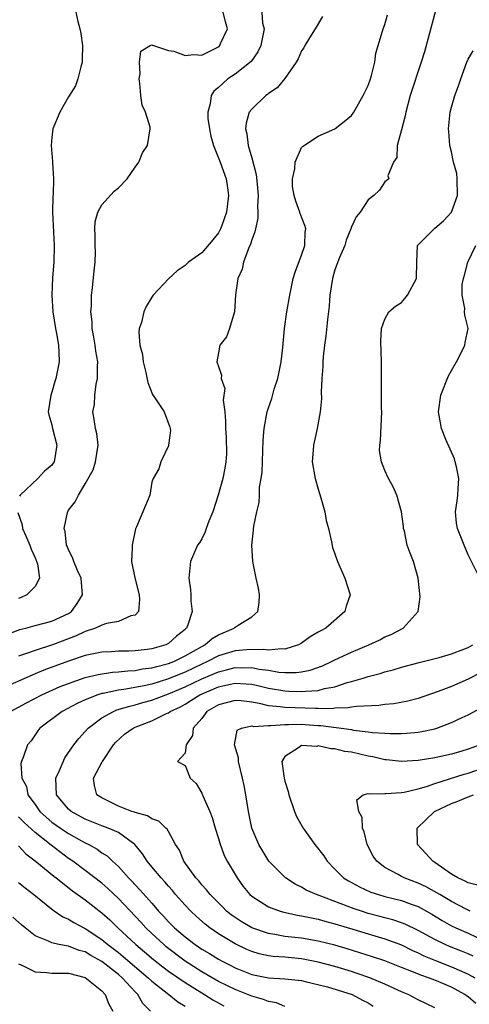
# Model space of a CAD drawing. Units: inches. Extents: x 2586000 to 2589000, y 1515000 to 1518000.
# Drawn here: x 2586687 to 2586741, y 1516566 to 1516684 of the extents above; entities that cross this region are included whole.
import ezdxf

# ---------------------------------------------------------------- set-up
doc = ezdxf.new("R2010")
doc.units = ezdxf.units.IN
doc.header["$MEASUREMENT"] = 0
doc.layers.add('LD25861515_2ft', color=132, linetype='Continuous')

msp = doc.modelspace()

# ---------------------------------------------------------------- linework, layer by layer
at = {"layer": 'LD25861515_2ft'}
for points, elevation in [([(2586737.57, 1516687), (2586735.74, 1516680.26), (2586735.36, 1516679), (2586734.05, 1516675), (2586733.5, 1516673), (2586733.44, 1516672.56), (2586733, 1516670.89), (2586732.49, 1516669), (2586732.45, 1516667.55), (2586732.04, 1516667), (2586731.37, 1516665.37), (2586731.48, 1516665), (2586731, 1516664.63), (2586730.35, 1516663.65), (2586729.66, 1516663), (2586729, 1516662.46), (2586728.02, 1516661), (2586727.56, 1516660.44), (2586727, 1516659.24), (2586726.92, 1516659), (2586726.36, 1516657.64), (2586726.18, 1516657), (2586725.56, 1516655.56), (2586725, 1516654.07), (2586724.69, 1516653), (2586724.39, 1516651), (2586724.29, 1516649.71), (2586724.09, 1516648.09), (2586723.92, 1516646.08), (2586723.76, 1516645), (2586723.59, 1516643.59), (2586723.55, 1516643), (2586723.55, 1516642.45), (2586723.43, 1516641), (2586723.35, 1516639.35), (2586723.38, 1516638.62), (2586723.23, 1516637), (2586722.87, 1516635), (2586722.41, 1516633), (2586722.4, 1516632.4), (2586722.28, 1516631), (2586722.63, 1516629), (2586723, 1516627.71), (2586723.32, 1516626.68), (2586723.77, 1516625), (2586723.95, 1516623.95), (2586724.21, 1516623), (2586724.6, 1516621.4), (2586724.72, 1516620.72), (2586725, 1516619.94), (2586725.31, 1516619), (2586726.19, 1516617), (2586726.81, 1516615), (2586726.34, 1516613.66), (2586726.18, 1516613), (2586723.89, 1516611), (2586723.3, 1516610.7), (2586723, 1516610.51), (2586722.04, 1516609.96), (2586721, 1516609.2), (2586720.64, 1516609), (2586719, 1516608.5), (2586718.54, 1516608.54), (2586717, 1516608.37), (2586716.45, 1516608.46), (2586714.41, 1516608.41), (2586713, 1516608.28), (2586711, 1516607.68), (2586709.68, 1516607), (2586709, 1516606.7), (2586707, 1516605.74), (2586706.47, 1516605.53), (2586705, 1516604.91), (2586703, 1516604.3), (2586702.09, 1516604.09), (2586699.65, 1516603.65), (2586699, 1516603.57), (2586697.17, 1516603.17), (2586697, 1516603.14), (2586696.53, 1516603), (2586695, 1516602.39), (2586694.04, 1516601.96), (2586692.24, 1516601), (2586689.56, 1516599), (2586689.32, 1516598.68), (2586689, 1516598.19), (2586688.51, 1516597.49), (2586688.08, 1516597), (2586687.59, 1516595.59), (2586687.35, 1516595), (2586687.27, 1516594.73), (2586687.41, 1516593), (2586687.97, 1516591.97), (2586688.12, 1516591), (2586689, 1516589.82), (2586689.57, 1516589), (2586690.31, 1516588.31), (2586691, 1516587.72), (2586692.02, 1516587), (2586693, 1516586.33), (2586694.55, 1516585.45), (2586695, 1516585.2), (2586695.42, 1516585), (2586696.44, 1516584.44), (2586697, 1516584.03), (2586697.64, 1516583.64), (2586698.29, 1516583), (2586699, 1516582.37), (2586700.21, 1516581), (2586700.61, 1516580.61), (2586701, 1516580.17), (2586701.58, 1516579.58), (2586703, 1516577.95), (2586703.45, 1516577.45), (2586703.82, 1516577), (2586704.4, 1516576.4), (2586705, 1516575.74), (2586705.74, 1516575), (2586707, 1516573.93), (2586708.2, 1516573), (2586709, 1516572.46), (2586709.92, 1516571.92), (2586711, 1516571.24), (2586711.46, 1516571), (2586712.49, 1516570.49), (2586713, 1516570.22), (2586715, 1516569.4), (2586717.01, 1516568.99), (2586719, 1516568.88), (2586721, 1516568.66), (2586721.43, 1516568.57), (2586724.09, 1516567.91), (2586727.07, 1516567), (2586728.33, 1516566.33), (2586729, 1516565.99), (2586729.61, 1516565.61)], 8426), ([(2586685, 1516610.01), (2586687.17, 1516610.83), (2586687.86, 1516611), (2586689, 1516611.32), (2586691, 1516611.84), (2586693, 1516612.78), (2586693.34, 1516613), (2586694.04, 1516613.96), (2586694.68, 1516615), (2586694.5, 1516617), (2586694.07, 1516617.93), (2586693.62, 1516619), (2586693.49, 1516619.49), (2586693, 1516620.41), (2586692.85, 1516620.85), (2586692.77, 1516621), (2586692.61, 1516622.61), (2586692.47, 1516623), (2586692.89, 1516624.89), (2586692.9, 1516625), (2586693, 1516625.17), (2586693.81, 1516626.19), (2586694.19, 1516627), (2586695, 1516628.36), (2586695.95, 1516630.05), (2586696.26, 1516631), (2586696.56, 1516633), (2586696.4, 1516634.4), (2586696.26, 1516635), (2586696.09, 1516636.09), (2586695.93, 1516637), (2586696.1, 1516637.9), (2586696.14, 1516639), (2586696.33, 1516640.33), (2586696.5, 1516641), (2586696.47, 1516642.47), (2586696.52, 1516643), (2586696.29, 1516644.29), (2586696.21, 1516645), (2586696.02, 1516645.98), (2586695.85, 1516647), (2586695.82, 1516647.82), (2586695.68, 1516649), (2586695.74, 1516649.74), (2586695.75, 1516651), (2586695.89, 1516651.89), (2586696.06, 1516653.94), (2586696.21, 1516655), (2586696.22, 1516656.22), (2586696.2, 1516657), (2586696.21, 1516658.21), (2586696.15, 1516659), (2586696.19, 1516659.81), (2586696.54, 1516661), (2586697, 1516661.85), (2586698.48, 1516663.52), (2586699, 1516663.93), (2586700.06, 1516665), (2586701, 1516666.38), (2586701.45, 1516667), (2586701.89, 1516668.11), (2586702.47, 1516669), (2586702.81, 1516671), (2586702.79, 1516671.21), (2586702.23, 1516673), (2586701.84, 1516673.84), (2586701.7, 1516675), (2586701.56, 1516676.44), (2586701.48, 1516677), (2586701.6, 1516677.6), (2586701.52, 1516679), (2586701.67, 1516680.33), (2586702.79, 1516681), (2586703, 1516681.11), (2586703.05, 1516681.05), (2586703.19, 1516681), (2586705, 1516680.42), (2586705.65, 1516680.35), (2586707, 1516679.81), (2586708.07, 1516679.93), (2586709, 1516679.87), (2586711, 1516680.85), (2586711.09, 1516680.91), (2586711.17, 1516681), (2586711.27, 1516681.27), (2586712.09, 1516683), (2586711.85, 1516683.85), (2586711.57, 1516685)], 8434), ([(2586723.52, 1516684.48), (2586722.61, 1516683), (2586721.93, 1516681.93), (2586721.37, 1516681), (2586721.26, 1516680.74), (2586721, 1516680.36), (2586720.58, 1516679.42), (2586720.35, 1516679), (2586719, 1516677.05), (2586718.06, 1516675.94), (2586717, 1516675.23), (2586716.88, 1516675.12), (2586716.7, 1516675), (2586715, 1516673.38), (2586714.7, 1516673), (2586714.32, 1516671.68), (2586714.25, 1516671), (2586714.41, 1516670.41), (2586714.57, 1516669), (2586715, 1516667.53), (2586715.52, 1516665.52), (2586715.64, 1516664.36), (2586715.76, 1516663), (2586715.68, 1516661.68), (2586715.74, 1516661), (2586715.74, 1516660.26), (2586715.45, 1516659), (2586715.39, 1516658.61), (2586715, 1516657.65), (2586714.86, 1516657.14), (2586714.61, 1516656.61), (2586714.03, 1516655), (2586713.85, 1516654.15), (2586713.35, 1516653), (2586713.07, 1516651.07), (2586712.94, 1516649), (2586712.88, 1516648.88), (2586712.33, 1516647), (2586711.99, 1516646.01), (2586711.18, 1516645), (2586711, 1516644.08), (2586710.81, 1516643), (2586711, 1516642.43), (2586711.39, 1516641.39), (2586711.34, 1516641), (2586711.79, 1516639.79), (2586711.59, 1516638.41), (2586711.76, 1516637), (2586711.86, 1516635.86), (2586711.84, 1516635), (2586711.95, 1516633.95), (2586711.97, 1516631.97), (2586711.91, 1516631), (2586711.76, 1516630.24), (2586711.55, 1516629), (2586710.98, 1516627), (2586710.33, 1516625), (2586709.85, 1516623.85), (2586709.55, 1516623), (2586709.43, 1516622.57), (2586709, 1516621.75), (2586708.72, 1516621.28), (2586708.51, 1516621), (2586708.13, 1516620.13), (2586707.66, 1516619), (2586707.47, 1516617), (2586707.64, 1516615.64), (2586707.7, 1516615), (2586707.7, 1516614.3), (2586707.85, 1516613), (2586707.29, 1516611.29), (2586707.16, 1516611), (2586707.07, 1516610.93), (2586707, 1516610.86), (2586705.95, 1516610.05), (2586705, 1516609.17), (2586704.69, 1516609), (2586703, 1516608.52), (2586702.44, 1516608.44), (2586701, 1516608.28), (2586700.24, 1516608.24), (2586699, 1516608.23), (2586698.17, 1516608.17), (2586697, 1516608.13), (2586695, 1516607.73), (2586693, 1516607.06), (2586690.04, 1516605.96), (2586689, 1516605.52), (2586688.62, 1516605.38), (2586685, 1516603.76)], 8430), ([(2586686.03, 1516601), (2586687.96, 1516602.04), (2586689.8, 1516603), (2586692.01, 1516603.99), (2586693, 1516604.38), (2586695, 1516605.08), (2586696.55, 1516605.45), (2586698.29, 1516605.71), (2586699, 1516605.75), (2586700.11, 1516605.89), (2586701, 1516605.93), (2586701.89, 1516606.11), (2586703, 1516606.23), (2586703.59, 1516606.41), (2586705, 1516606.75), (2586705.64, 1516607), (2586707, 1516607.67), (2586709, 1516608.82), (2586709.36, 1516609), (2586710.25, 1516609.75), (2586711, 1516610.2), (2586712.88, 1516611), (2586713, 1516611.11), (2586713.37, 1516611.37), (2586715, 1516612.39), (2586715.74, 1516613), (2586715.89, 1516614.11), (2586715.93, 1516615), (2586715.81, 1516615.81), (2586715.55, 1516617), (2586715.14, 1516619), (2586715, 1516621), (2586715.21, 1516622.79), (2586715.22, 1516623), (2586715.25, 1516623.25), (2586715.61, 1516625), (2586715.89, 1516626.11), (2586715.93, 1516627), (2586715.94, 1516627.94), (2586716.14, 1516629), (2586716.26, 1516629.74), (2586716.33, 1516632.33), (2586716.39, 1516633.61), (2586716.49, 1516635), (2586716.85, 1516637), (2586717, 1516637.47), (2586717.41, 1516638.59), (2586717.72, 1516639.72), (2586718.13, 1516641), (2586718.53, 1516643), (2586718.73, 1516644.73), (2586718.95, 1516647), (2586719.24, 1516649), (2586719.58, 1516651), (2586720, 1516653), (2586720.21, 1516653.79), (2586721, 1516655.84), (2586721.38, 1516657), (2586721.43, 1516658.57), (2586721.49, 1516659), (2586721.4, 1516659.4), (2586720.83, 1516660.83), (2586720.78, 1516661), (2586720.31, 1516662.31), (2586720.09, 1516663), (2586719.92, 1516664.08), (2586719.9, 1516665), (2586720.19, 1516666.19), (2586720.21, 1516667), (2586721, 1516668.76), (2586721.12, 1516668.88), (2586723, 1516670.1), (2586725, 1516671.01), (2586726.12, 1516671.88), (2586727, 1516672.61), (2586727.26, 1516673), (2586728.41, 1516675), (2586729, 1516676.21), (2586729.28, 1516677), (2586729.41, 1516677.41), (2586729.78, 1516679), (2586729.9, 1516680.1), (2586730.73, 1516682.73), (2586730.79, 1516683), (2586731, 1516683.55), (2586731.31, 1516684.69)], 8428), ([(2586716.22, 1516685), (2586716.3, 1516683.7), (2586716.48, 1516683), (2586716.1, 1516681), (2586715.75, 1516680.25), (2586714.92, 1516679.08), (2586713, 1516677.58), (2586712.15, 1516677), (2586711, 1516675.95), (2586710.47, 1516675.53), (2586710.12, 1516675), (2586710.02, 1516674.02), (2586709.72, 1516673), (2586709.75, 1516672.25), (2586709.93, 1516671), (2586710.11, 1516670.11), (2586710.4, 1516669), (2586711.22, 1516667), (2586711.95, 1516665), (2586712.08, 1516663.92), (2586712.22, 1516663), (2586711.98, 1516661), (2586711.4, 1516659.4), (2586711.27, 1516659), (2586711, 1516658.5), (2586710.35, 1516657.65), (2586709, 1516656.12), (2586707.4, 1516655), (2586707, 1516654.6), (2586706.05, 1516653.95), (2586705.03, 1516653), (2586703.17, 1516651), (2586703, 1516650.78), (2586702.34, 1516649.66), (2586702.05, 1516649), (2586701.75, 1516647.75), (2586701.48, 1516647), (2586701.43, 1516646.57), (2586701.56, 1516645), (2586701.87, 1516643.87), (2586701.98, 1516643), (2586702.28, 1516641.72), (2586702.51, 1516640.51), (2586703.1, 1516639.1), (2586703.54, 1516638.46), (2586704.5, 1516637), (2586705.16, 1516635.16), (2586705.2, 1516635), (2586705.23, 1516634.77), (2586705.02, 1516633), (2586705, 1516632.93), (2586704.08, 1516631), (2586703.85, 1516630.15), (2586703.15, 1516629), (2586703, 1516628.55), (2586702.75, 1516627), (2586701.91, 1516625), (2586701.17, 1516623.17), (2586701.06, 1516622.94), (2586700.65, 1516621), (2586700.66, 1516620.66), (2586700.57, 1516619), (2586700.95, 1516617.05), (2586701.48, 1516615), (2586701.54, 1516614.46), (2586701.41, 1516613), (2586701, 1516612.57), (2586700.48, 1516612.48), (2586699, 1516611.82), (2586697.56, 1516611.55), (2586697, 1516611.36), (2586696.25, 1516611), (2586695, 1516610.59), (2586693.93, 1516610.07), (2586691.07, 1516609), (2586689, 1516608.34), (2586687.95, 1516607.95), (2586687, 1516607.64)], 8432), ([(2586693.87, 1516685), (2586694.1, 1516683.9), (2586694.35, 1516683), (2586694.47, 1516682.47), (2586694.69, 1516681), (2586694.64, 1516679.36), (2586694.63, 1516679), (2586694.46, 1516678.46), (2586694.12, 1516677), (2586693.82, 1516676.18), (2586693, 1516674.86), (2586691.95, 1516673), (2586691.12, 1516671), (2586691, 1516669.94), (2586690.92, 1516669), (2586691.07, 1516667.07), (2586691.07, 1516666.93), (2586691.18, 1516665), (2586691.14, 1516663.14), (2586691.12, 1516662.88), (2586691.09, 1516661), (2586691.27, 1516657), (2586691.23, 1516655), (2586691.08, 1516653.08), (2586690.99, 1516651), (2586691.13, 1516649), (2586691.45, 1516647), (2586691.57, 1516646.43), (2586691.79, 1516645), (2586691.85, 1516644.15), (2586691.87, 1516643), (2586691.48, 1516641), (2586691.36, 1516640.64), (2586691, 1516639.35), (2586690.88, 1516639), (2586690.57, 1516637), (2586690.62, 1516636.62), (2586691, 1516635.43), (2586691.09, 1516635), (2586691.61, 1516633), (2586691.27, 1516631), (2586691.17, 1516630.83), (2586691, 1516630.61), (2586690.12, 1516629.88), (2586689.3, 1516629), (2586687.19, 1516627), (2586687.13, 1516626.87)], 8436), ([(2586737, 1516565.39), (2586735, 1516566.36), (2586733.79, 1516567), (2586733, 1516567.31), (2586731, 1516568.24), (2586729.2, 1516569), (2586727.57, 1516569.57), (2586727, 1516569.74), (2586725, 1516570.35), (2586723, 1516570.89), (2586721, 1516571.28), (2586719, 1516571.47), (2586717.57, 1516571.57), (2586717, 1516571.65), (2586715.9, 1516571.9), (2586715, 1516572.18), (2586714.42, 1516572.42), (2586713, 1516573.1), (2586711, 1516574.29), (2586709.97, 1516575), (2586709.43, 1516575.43), (2586708.36, 1516576.36), (2586707.68, 1516577), (2586707, 1516577.71), (2586705.86, 1516579), (2586705.48, 1516579.48), (2586705, 1516580.01), (2586704.55, 1516580.55), (2586704.12, 1516581), (2586703, 1516582.32), (2586702.44, 1516583), (2586701.88, 1516583.88), (2586700.98, 1516585), (2586699, 1516586.44), (2586697.76, 1516587), (2586697, 1516587.28), (2586695, 1516588.08), (2586693.3, 1516589), (2586693, 1516589.27), (2586691.56, 1516591), (2586691.49, 1516593), (2586691.92, 1516593.92), (2586692.56, 1516595.44), (2586693.65, 1516597), (2586694.23, 1516597.77), (2586695, 1516598.59), (2586695.36, 1516599), (2586697, 1516600.22), (2586698.39, 1516601), (2586698.82, 1516601.18), (2586700.35, 1516601.65), (2586701, 1516601.78), (2586701.94, 1516602.06), (2586703, 1516602.34), (2586704.68, 1516603), (2586705, 1516603.1), (2586707, 1516603.95), (2586709, 1516604.91), (2586711, 1516605.78), (2586711.99, 1516606.01), (2586713, 1516606.28), (2586713.76, 1516606.24), (2586715, 1516606.28), (2586715.91, 1516606.09), (2586717, 1516605.95), (2586718.27, 1516605.73), (2586719, 1516605.68), (2586720.33, 1516605.67), (2586721, 1516605.76), (2586722.03, 1516605.97), (2586723.5, 1516606.5), (2586724.6, 1516607), (2586725, 1516607.21), (2586727, 1516608.13), (2586729.09, 1516609), (2586730.38, 1516609.62), (2586731, 1516609.95), (2586731.74, 1516610.26), (2586733.21, 1516611), (2586735.01, 1516613), (2586735.24, 1516614.76), (2586735, 1516617), (2586734.43, 1516619), (2586734.02, 1516620.02), (2586733.69, 1516621), (2586733.35, 1516622.65), (2586733.25, 1516623), (2586733.24, 1516623.24), (2586733, 1516625), (2586732.43, 1516627), (2586732, 1516628), (2586731.45, 1516629), (2586731, 1516629.97), (2586730.58, 1516631), (2586730.37, 1516632.37), (2586730.38, 1516633), (2586730.46, 1516633.54), (2586730.64, 1516637), (2586730.61, 1516637.39), (2586730.61, 1516640.61), (2586730.59, 1516641), (2586730.59, 1516643), (2586730.52, 1516645.48), (2586730.6, 1516647), (2586731, 1516648.15), (2586731.49, 1516649), (2586732.29, 1516649.71), (2586733, 1516650.15), (2586733.4, 1516650.6), (2586733.72, 1516651), (2586734.78, 1516653), (2586734.83, 1516655), (2586734.93, 1516657), (2586736.9, 1516659), (2586737, 1516659.05), (2586738.06, 1516659.94), (2586738.99, 1516661), (2586739.72, 1516663), (2586739.69, 1516665), (2586739.64, 1516665.64), (2586739.26, 1516667), (2586739, 1516668.23), (2586738.82, 1516669), (2586738.68, 1516670.68), (2586738.65, 1516671), (2586738.83, 1516673), (2586739, 1516673.61), (2586739.42, 1516675), (2586739.85, 1516676.15), (2586740.13, 1516677), (2586740.84, 1516679), (2586741, 1516679.37), (2586741.62, 1516680.38)], 8424), ([(2586742.41, 1516617), (2586741, 1516619.81), (2586740.51, 1516621), (2586739.72, 1516623), (2586739.62, 1516623.62), (2586739.49, 1516625), (2586739.7, 1516626.3), (2586739.77, 1516627), (2586739.8, 1516627.8), (2586739.89, 1516629), (2586739.6, 1516630.4), (2586739.46, 1516631), (2586739.35, 1516631.35), (2586738.32, 1516633.68), (2586737.79, 1516635), (2586737.69, 1516635.69), (2586737.42, 1516637), (2586737.72, 1516639), (2586738.66, 1516641.34), (2586739, 1516641.98), (2586739.59, 1516643), (2586740.26, 1516644.26), (2586740.61, 1516645), (2586740.66, 1516645.34), (2586741.01, 1516647), (2586740.6, 1516648.6), (2586740.58, 1516649), (2586740.6, 1516649.4), (2586740.27, 1516651), (2586740.28, 1516652.28), (2586740.43, 1516653), (2586740.58, 1516653.42), (2586740.96, 1516655), (2586741.93, 1516657)], 8422), ([(2586686.91, 1516624.91), (2586687.42, 1516623.42), (2586687.48, 1516623), (2586687.83, 1516622.17), (2586688.35, 1516621), (2586688.51, 1516620.51), (2586689, 1516619.44), (2586689.27, 1516618.73), (2586689.52, 1516617), (2586689, 1516616.01), (2586688.01, 1516615), (2586687.32, 1516614.68), (2586687, 1516614.59)], 8436), ([(2586741.92, 1516565.92), (2586741, 1516566.7), (2586740.82, 1516566.82), (2586740.59, 1516567), (2586739, 1516567.86), (2586737, 1516568.71), (2586736.23, 1516569), (2586735.3, 1516569.3), (2586734.25, 1516569.75), (2586733, 1516570.23), (2586731, 1516571.04), (2586729.53, 1516571.53), (2586728.01, 1516572.02), (2586726.48, 1516572.48), (2586725, 1516572.91), (2586723, 1516573.41), (2586721, 1516573.76), (2586719, 1516573.98), (2586717.8, 1516574.2), (2586717, 1516574.32), (2586715, 1516575.01), (2586713.75, 1516575.75), (2586713, 1516576.23), (2586712.55, 1516576.55), (2586711.99, 1516577), (2586711.51, 1516577.51), (2586710, 1516579), (2586709.58, 1516579.58), (2586709, 1516580.18), (2586708.64, 1516580.64), (2586708.3, 1516581), (2586706.86, 1516583), (2586706.34, 1516584.34), (2586705.86, 1516585), (2586705, 1516586.56), (2586704.86, 1516586.86), (2586704.69, 1516587), (2586703.84, 1516587.84), (2586703, 1516588.09), (2586702.48, 1516588.48), (2586701, 1516588.86), (2586700.91, 1516588.91), (2586700.6, 1516589), (2586699, 1516589.63), (2586697, 1516590.61), (2586696.39, 1516591), (2586696.1, 1516592.11), (2586695.99, 1516593), (2586697.06, 1516594.94), (2586697.08, 1516595), (2586698.42, 1516597), (2586698.69, 1516597.31), (2586699.73, 1516598.27), (2586700.75, 1516599), (2586701, 1516599.12), (2586703, 1516599.89), (2586704.75, 1516600.75), (2586705, 1516600.85), (2586705.21, 1516601), (2586706.43, 1516601.57), (2586707, 1516601.89), (2586707.7, 1516602.3), (2586708.78, 1516603), (2586711, 1516603.96), (2586712.25, 1516604.25), (2586713, 1516604.4), (2586714.34, 1516604.34), (2586715, 1516604.27), (2586716.04, 1516604.04), (2586717, 1516603.8), (2586719, 1516603.47), (2586719.46, 1516603.46), (2586721, 1516603.38), (2586721.45, 1516603.45), (2586723, 1516603.53), (2586723.75, 1516603.75), (2586725, 1516603.98), (2586726.47, 1516604.47), (2586727, 1516604.6), (2586728.4, 1516605), (2586729, 1516605.2), (2586730.43, 1516605.57), (2586731, 1516605.77), (2586731.98, 1516606.02), (2586733, 1516606.34), (2586735.1, 1516606.9), (2586737.5, 1516607.5), (2586739, 1516607.92), (2586740.47, 1516608.47), (2586741, 1516608.69), (2586741.55, 1516609)], 8422), ([(2586742.41, 1516605.59), (2586741, 1516604.88), (2586739, 1516604.02), (2586737.39, 1516603.39), (2586735, 1516602.57), (2586733.75, 1516602.25), (2586732.08, 1516601.92), (2586731, 1516601.84), (2586730.29, 1516601.71), (2586727.61, 1516601.61), (2586727, 1516601.51), (2586726.58, 1516601.42), (2586725, 1516601.38), (2586724.67, 1516601.33), (2586723, 1516601.35), (2586722.66, 1516601.34), (2586719, 1516601.48), (2586718.44, 1516601.56), (2586717, 1516601.68), (2586716.09, 1516601.91), (2586715, 1516602.1), (2586713.73, 1516602.27), (2586713, 1516602.32), (2586711, 1516601.78), (2586709.63, 1516601), (2586709, 1516600.17), (2586707.97, 1516599), (2586707.88, 1516598.12), (2586707.15, 1516597), (2586707, 1516595.99), (2586706.07, 1516595), (2586707, 1516594.5), (2586707.63, 1516593), (2586708.33, 1516592.33), (2586709, 1516591.19), (2586709.12, 1516590.88), (2586709.99, 1516589), (2586710.27, 1516588.27), (2586710.62, 1516587), (2586711, 1516585.74), (2586711.16, 1516585.16), (2586711.7, 1516583.7), (2586712.06, 1516583), (2586713.24, 1516581), (2586713.99, 1516579.99), (2586714.79, 1516579), (2586715, 1516578.81), (2586717, 1516577.53), (2586718.41, 1516577), (2586718.87, 1516576.87), (2586720.52, 1516576.52), (2586721, 1516576.46), (2586722.19, 1516576.19), (2586723, 1516576.04), (2586723.8, 1516575.8), (2586725, 1516575.5), (2586725.38, 1516575.38), (2586727.14, 1516574.86), (2586729, 1516574.28), (2586731, 1516573.69), (2586733, 1516572.95), (2586734.3, 1516572.3), (2586735, 1516572), (2586735.66, 1516571.66), (2586737.08, 1516571.08), (2586739, 1516570.34), (2586740.22, 1516569.78), (2586741, 1516569.45), (2586741.81, 1516569)], 8420), ([(2586741.6, 1516571.6), (2586741, 1516571.87), (2586740.21, 1516572.21), (2586738.77, 1516572.77), (2586738.23, 1516573), (2586737, 1516573.6), (2586735, 1516574.7), (2586733.45, 1516575.45), (2586733, 1516575.62), (2586731.96, 1516575.96), (2586731, 1516576.2), (2586730.38, 1516576.38), (2586729, 1516576.74), (2586728.19, 1516577), (2586727.3, 1516577.3), (2586723.12, 1516578.88), (2586722.77, 1516579), (2586721.55, 1516579.55), (2586721, 1516579.89), (2586720.24, 1516580.25), (2586719.06, 1516581), (2586717.06, 1516583), (2586715.84, 1516585), (2586715.01, 1516587), (2586714.61, 1516589), (2586714.3, 1516591), (2586714.1, 1516592.1), (2586713.91, 1516593), (2586713.43, 1516595), (2586713.42, 1516595.42), (2586712.95, 1516597), (2586713.25, 1516598.75), (2586713.76, 1516599), (2586715, 1516599.26), (2586715.21, 1516599.21), (2586717, 1516599.33), (2586717.3, 1516599.3), (2586719, 1516599.43), (2586719.42, 1516599.42), (2586721, 1516599.46), (2586721.44, 1516599.44), (2586723, 1516599.31), (2586723.31, 1516599.31), (2586727, 1516598.82), (2586727.23, 1516598.77), (2586729, 1516598.57), (2586729.51, 1516598.49), (2586731, 1516598.38), (2586731.66, 1516598.34), (2586733, 1516598.34), (2586733.62, 1516598.38), (2586735, 1516598.52), (2586735.42, 1516598.58), (2586737, 1516598.93), (2586737.24, 1516599), (2586739, 1516599.66), (2586740.28, 1516600.28), (2586741, 1516600.61), (2586742.57, 1516601.43)], 8418), ([(2586742.44, 1516597), (2586741, 1516596.48), (2586740.24, 1516596.24), (2586739, 1516595.88), (2586737, 1516595.43), (2586735, 1516595.11), (2586733, 1516594.98), (2586731.19, 1516595.19), (2586731, 1516595.2), (2586729.55, 1516595.55), (2586729, 1516595.64), (2586727, 1516596.1), (2586726.2, 1516596.2), (2586725, 1516596.51), (2586724.5, 1516596.5), (2586723, 1516596.86), (2586722.81, 1516596.81), (2586721, 1516596.91), (2586720.63, 1516596.63), (2586719, 1516595.6), (2586718.64, 1516595), (2586718.91, 1516593), (2586719, 1516592.63), (2586719.37, 1516591.37), (2586719.45, 1516591), (2586720.14, 1516589), (2586720.4, 1516588.4), (2586721.18, 1516587), (2586722.59, 1516585), (2586723.65, 1516583.65), (2586724.05, 1516583), (2586725, 1516582.07), (2586726.04, 1516581), (2586726.64, 1516580.64), (2586727.94, 1516579.94), (2586729.31, 1516579.31), (2586730.25, 1516579), (2586731, 1516578.79), (2586733, 1516578.28), (2586734.14, 1516577.86), (2586735, 1516577.56), (2586735.37, 1516577.37), (2586736.64, 1516576.64), (2586737.89, 1516575.88), (2586739, 1516575.26), (2586739.52, 1516575), (2586741, 1516574.35), (2586743, 1516573.42)], 8416), ([(2586741.26, 1516577), (2586740.75, 1516577.25), (2586739, 1516578.17), (2586737.59, 1516579), (2586737.23, 1516579.23), (2586735.94, 1516579.94), (2586735, 1516580.37), (2586733.33, 1516581), (2586733, 1516581.17), (2586732.58, 1516581.42), (2586731, 1516582.27), (2586730.03, 1516583), (2586729.61, 1516583.61), (2586728.87, 1516585), (2586728.53, 1516586.53), (2586728.31, 1516587), (2586728.28, 1516588.28), (2586727.87, 1516589), (2586727.63, 1516590.37), (2586728.41, 1516591), (2586729, 1516591.15), (2586729.11, 1516591.11), (2586731, 1516591.15), (2586731.13, 1516591.13), (2586733, 1516591.26), (2586733.3, 1516591.3), (2586735, 1516591.71), (2586735.99, 1516591.99), (2586737, 1516592.35), (2586740.53, 1516593.47), (2586741, 1516593.6), (2586742.06, 1516593.94)], 8414), ([(2586742.12, 1516580.12), (2586741, 1516580.43), (2586740.63, 1516580.63), (2586739.78, 1516581), (2586739, 1516581.45), (2586737, 1516582.84), (2586736.74, 1516583), (2586735.92, 1516583.92), (2586734.91, 1516585), (2586734.86, 1516587), (2586736.94, 1516589), (2586739, 1516589.94), (2586739.76, 1516590.24), (2586741, 1516590.75), (2586741.66, 1516591)], 8412), ([(2586719, 1516565.56), (2586717.99, 1516565.99), (2586717, 1516566.15), (2586716.4, 1516566.4), (2586715, 1516566.78), (2586713, 1516567.58), (2586711, 1516568.56), (2586709, 1516569.72), (2586707.02, 1516571), (2586704.74, 1516572.74), (2586704.43, 1516573), (2586703, 1516574.32), (2586702.28, 1516575), (2586701.67, 1516575.67), (2586699, 1516578.52), (2586697.73, 1516579.73), (2586697, 1516580.37), (2586695, 1516581.89), (2586693.51, 1516583), (2586693, 1516583.35), (2586690.92, 1516584.92), (2586689, 1516586.47), (2586687.67, 1516587.67), (2586687, 1516588.36)], 8428), ([(2586687, 1516584.84), (2586687.89, 1516583.89), (2586689, 1516583.06), (2586691.22, 1516581.22), (2586691.52, 1516581), (2586693.46, 1516579.46), (2586695, 1516578.37), (2586697, 1516576.8), (2586697.95, 1516575.95), (2586698.93, 1516575), (2586701.1, 1516573), (2586702.14, 1516572.14), (2586703.2, 1516571.2), (2586704.32, 1516570.32), (2586705, 1516569.81), (2586707, 1516568.45), (2586709, 1516567.19), (2586709.33, 1516567), (2586710.34, 1516566.34), (2586711.64, 1516565.64)], 8430), ([(2586687, 1516580.46), (2586687.8, 1516579.8), (2586688.85, 1516579), (2586691.14, 1516577.14), (2586692.33, 1516576.33), (2586693, 1516576.05), (2586693.64, 1516575.64), (2586694.83, 1516575), (2586695, 1516574.92), (2586697, 1516573.61), (2586697.73, 1516573), (2586699, 1516572.04), (2586699.58, 1516571.58), (2586702.57, 1516569), (2586703, 1516568.58), (2586705.06, 1516567), (2586706.12, 1516566.12), (2586707, 1516565.58)], 8432), ([(2586702.86, 1516565), (2586701.92, 1516565.92), (2586701.31, 1516567), (2586701, 1516567.31), (2586699.45, 1516569), (2586699, 1516569.38), (2586697, 1516570.95), (2586695.68, 1516571.68), (2586695, 1516572.11), (2586694.29, 1516572.29), (2586693, 1516572.79), (2586691.85, 1516573), (2586691, 1516573.2), (2586690.59, 1516573.41), (2586689, 1516574.06), (2586687.8, 1516575), (2586687.36, 1516575.36), (2586686.3, 1516576.3)], 8434), ([(2586687, 1516570.67), (2586687.57, 1516570.43), (2586689, 1516569.72), (2586690.35, 1516569.65), (2586691, 1516569.56), (2586692.44, 1516569.56), (2586693, 1516569.54), (2586695, 1516569.03), (2586697, 1516567.44), (2586697.42, 1516567), (2586697.84, 1516565.84), (2586698.31, 1516565)], 8436)]:
    msp.add_lwpolyline(points, dxfattribs=dict(at, elevation=elevation))

doc.saveas('drawing.dxf')
